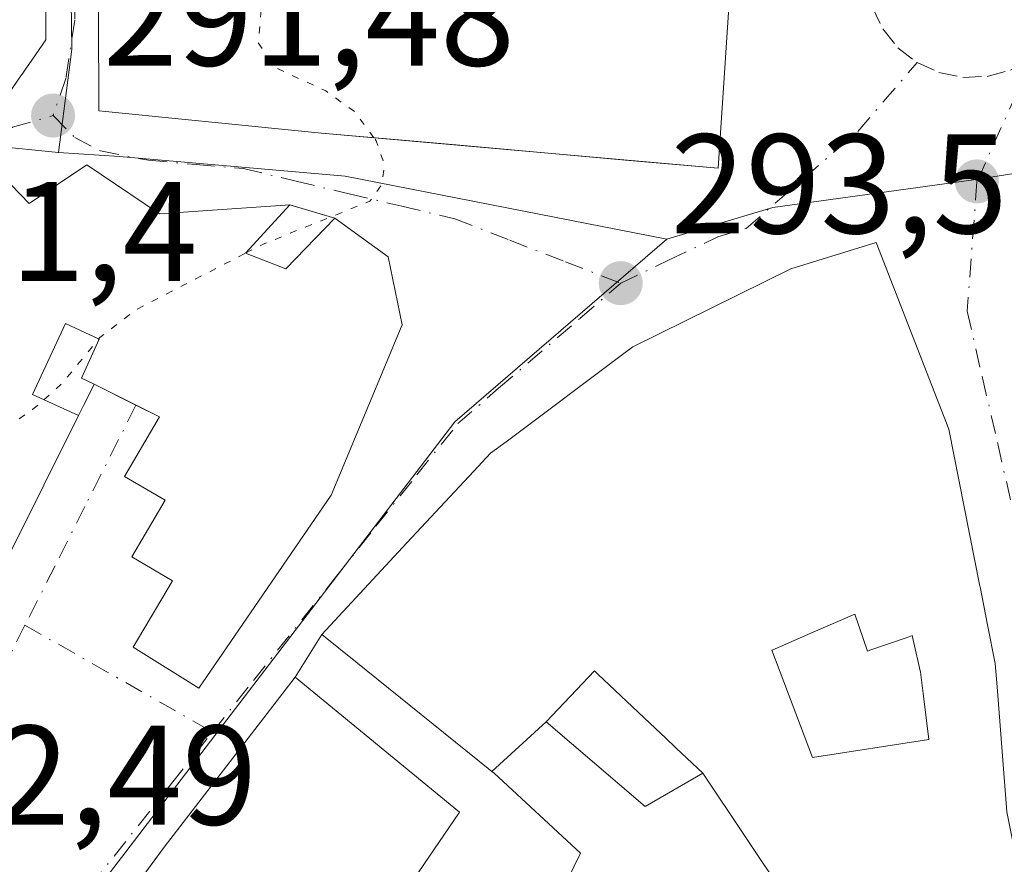
# Model space of a CAD drawing. Units: metres. Extents: x 597734 to 601196, y 4692104 to 4694466.
# Drawn here: x 599188 to 599258, y 4693473 to 4693533 of the extents above; entities that cross this region are included whole.
import ezdxf

# ---------------------------------------------------------------- set-up
doc = ezdxf.new("R2010")
doc.units = ezdxf.units.M
doc.header["$MEASUREMENT"] = 0
for name, pattern in [('DGN Style 3', [2.307223458686699, 1.648016756204785, -0.6592067024819142]), ('DGN Style 4', [2.6384748266838614, 1.318413404963828, -0.6592067024819142, 0.001648016756204785, -0.6592067024819142]), ('DGN Style 5', [1.1536117293433497, 0.4944050268614355, -0.6592067024819142])]:
    doc.linetypes.add(name, pattern=pattern)
for name, color, linetype, lineweight in [('Corriente natural lineal', 142, 'Continuous', 13), ('Cultivos leñosos CxS', 92, 'Continuous', 0), ('Curva de nivel auxiliar depresión', 30, 'DGN Style 5', 0), ('Edificación Cxs', 1, 'Continuous', 13), ('Muro lineal', 1, 'DGN Style 3', 13), ('Núcleo urbano CxS', 7, 'Continuous', 0), ('Punto de cota en terreno', 7, 'Continuous', 0), ('Rótulo de punto de cota en terreno', 7, 'Continuous', 0), ('Vía urbana Cxs', 4, 'Continuous', 0), ('Vía urbana eje', 4, 'DGN Style 4', 0)]:
    doc.layers.add(name, color=color, linetype=linetype, lineweight=lineweight)
doc.styles.add('Style-Arial', font='txt')

# ---------------------------------------------------------------- blocks, each defined once
blk = doc.blocks.new('5PATER')
at = {"layer": 'Cultivos leñosos CxS', "linetype": 'Continuous', "lineweight": 0}
h = blk.add_hatch(color=51, dxfattribs=at)
edge = h.paths.add_edge_path()
edge.add_ellipse((0, 0), major_axis=(-0.1095731443231308, -0.1110710700762829), ratio=0.9994222409660322, start_angle=0, end_angle=360)
blk = doc.blocks.new('*U25')
at = {"layer": 'Vía urbana Cxs', "color": 4, "linetype": 'Continuous', "lineweight": 0}
for points in [[(599187.6001000004, 4693527.690099999, 299.0460000000021), (599188.5164999999, 4693529.017700001, 299.4165999999968), (599188.5595000006, 4693529.0799, 299.4342000000034), (599188.8091000002, 4693529.441500001, 299.5372999999963), (599189.0321000004, 4693529.7645, 299.6300000000047), (599190.2301000003, 4693531.5001, 300.1407000000036), (599190.2289000005, 4693532.4199, 301.0978000000032), (599190.2134999996, 4693545.000299999, 301.5938000000024)], [(599185.1700999998, 4693490.130100001, 296.6104999999953), (599192.5500999996, 4693504.920100001, 296.6815999999963), (599193.6501000002, 4693507.140100001, 299.0724000000046), (599196.6157000001, 4693505.660300001, 300.9119999999967), (599198.2801000001, 4693504.8301, 301.5782000000036), (599195.8101000005, 4693500.620100001, 299.0570000000007), (599198.6701999997, 4693498.9301, 302.5999000000011), (599196.3201000001, 4693494.9301, 300.2617000000027), (599199.1901000004, 4693493.2301, 302.7673999999971), (599196.4201999997, 4693488.530099999, 298.3252000000066), (599201.0601000005, 4693485.640100001, 298.351800000004), (599210.4301000005, 4693499.300100001, 299.0819999999949), (599215.4600999998, 4693511.350099999, 297.0948999999964), (599214.4600999998, 4693516.140100001, 295.9008999999933), (599210.6901000004, 4693518.890100001, 295.9665999999997), (599207.5000999998, 4693519.8301, 294.9627999999939), (599198.2801000001, 4693519.190099999, 297.7874000000011), (599193.1300999997, 4693522.670100001, 295.3334000000032), (599189.0500999996, 4693519.9301, 298.6122999999934), (599185.8901000004, 4693523.190099999, 298.3874999999971)], [(599258.2401000002, 4693476.880100001, 299.5068000000028), (599257.5484999996, 4693485.727700001, 300.7746000000043), (599257.4201999997, 4693487.370100001, 301.2880000000005), (599256.8772999998, 4693490.115499999, 300.6564999999973), (599256.3460999997, 4693492.802100001, 300.421199999997), (599256.3375000004, 4693492.8453, 300.4159000000073), (599254.1402000004, 4693503.960100001, 299.8427999999985), (599249.0000999998, 4693517.170100001, 296.5170000000071), (599242.9600999998, 4693515.300100001, 299.5930999999982), (599231.7801000001, 4693509.780099999, 299.6977000000043), (599231.426, 4693509.5153, 299.7320000000037), (599222.8071, 4693503.070499999, 299.6434000000008), (599221.7100999998, 4693502.2501, 299.4621999999945), (599220.5247, 4693500.979499999, 299.5913), (599215.7905000001, 4693495.9045, 300.295299999998), (599209.7600999996, 4693489.440099999, 299.4701000000059), (599207.8901000004, 4693486.4001, 298.5671000000002), (599198.6201, 4693474.390100001, 297.638300000006), (599196.1338999998, 4693471.0197, 297.347299999994)]]:
    blk.add_polyline3d(points, dxfattribs=at)
blk.add_polyline3d([(599209.7500999998, 4693524.9101, 298.1168000000035), (599237.8201000001, 4693522.420100001, 298.8760000000038), (599238.8501000004, 4693538.0801, 297.4379999999946), (599224.2301000003, 4693539.4801, 299.9489000000031), (599217.8701, 4693545.370100001, 297.459799999997), (599215.6201, 4693547.220100001, 299.050900000002), (599204.8002000004, 4693556.4101, 301.3071000000054), (599194.3701, 4693564.4301, 297.9413999999961), (599193.1001000004, 4693562.100099999, 298.2111000000005), (599193.6401000004, 4693553.640100001, 301.4391999999934), (599193.9302000003, 4693546.970100001, 300.0117999999929), (599193.9700999996, 4693533.2601, 299.686600000001), (599193.9901000002, 4693526.4801, 294.1349000000046)], close=True, dxfattribs=at)
blk = doc.blocks.new('*U47')
at = {"layer": 'Edificación Cxs', "color": 1, "linetype": 'Continuous', "lineweight": 13, "flags": 128}
for points, elevation in [([(599248.7936000006, 4693444.0932), (599246.7709999997, 4693454.741000001), (599250.0500999996, 4693455.380100001), (599249.8219, 4693456.945699999), (599249.6902999999, 4693457.8487), (599247.7500999998, 4693471.1601), (599245.6482999995, 4693471.012499999), (599245.5521, 4693471.005899999), (599242.6202999996, 4693470.799799999), (599236.7300000006, 4693479.620300001), (599234.8460999997, 4693481.3983), (599234.0521, 4693482.147700001), (599233.7785, 4693482.405900001), (599229.3041000003, 4693486.629100001), (599229.0701000001, 4693486.850099999), (599225.6402000004, 4693483.260199999), (599221.7918999996, 4693479.745100001), (599221.5440999996, 4693479.9451), (599212.1715000002, 4693487.496900001), (599209.7600999996, 4693489.440099999), (599215.7905000001, 4693495.9045), (599220.5247, 4693500.979499999), (599221.7100999998, 4693502.2501), (599222.8071, 4693503.070499999), (599231.4259000003, 4693509.5153), (599231.4781, 4693509.554300001), (599231.7801000001, 4693509.780099999), (599242.9600999998, 4693515.300100001), (599249.0000999998, 4693517.170100001), (599254.1401000004, 4693503.960100001), (599256.3375000004, 4693492.8453), (599256.3460999997, 4693492.802100001), (599256.8772999998, 4693490.115499999), (599257.4200999998, 4693487.370100001), (599257.5484999996, 4693485.727700001), (599258.2401000002, 4693476.880100001), (599262.4855000004, 4693455.762900001), (599264.0000999998, 4693448.2301), (599263.0100999996, 4693446.640100001), (599254.1360999999, 4693445.0505), (599254.0799000004, 4693445.040300001), (599251.4660999998, 4693444.572100001), (599251.4380999999, 4693444.567100001), (599250.1667, 4693444.339500001), (599250.1162999999, 4693444.330499999), (599249.9584999997, 4693444.302100001)], 302.2154000000011), ([(599251.6255000001, 4693488.944499999), (599251.5301000001, 4693489.350099999), (599251.1766999997, 4693489.227499999), (599248.5431000004, 4693488.313100001), (599248.4609000003, 4693488.284700001), (599248.3901000004, 4693488.2601), (599247.4801000003, 4693490.880100001), (599244.3718999998, 4693489.522299999), (599241.6445000004, 4693488.330700001), (599241.6201, 4693488.3201), (599244.4901000002, 4693480.7301), (599252.7301000003, 4693482.0101), (599252.3509000001, 4693485.063100001), (599252.1401000004, 4693486.7601)], 302.2154000000008)]:
    blk.add_lwpolyline(points, close=True, dxfattribs=dict(at, elevation=elevation))
blk = doc.blocks.new('*U49')
at = {"layer": 'Edificación Cxs', "color": 1, "linetype": 'Continuous', "lineweight": 13, "flags": 128}
for points, elevation in [([(599140.3679999998, 4693516.546200001), (599146.2912999997, 4693518.160599999), (599148.1486999998, 4693515.7755), (599148.4801000003, 4693515.350099999), (599150.6807000004, 4693517.040100001), (599150.9801000003, 4693517.270099999), (599150.7100999998, 4693517.640100001), (599154.2975000005, 4693520.3925), (599154.3822999997, 4693520.4575), (599155.3501000004, 4693521.200099999), (599154.6901000004, 4693522.030099999), (599157.4200999998, 4693524.120100001), (599156.6162999999, 4693525.168299999), (599156.1365, 4693525.794), (599155.9401000004, 4693526.050100001), (599154.9061000004, 4693525.2576), (599154.7627999998, 4693525.147500001), (599151.9994999999, 4693528.878599999), (599152.1501000002, 4693528.9801), (599150.3038999997, 4693531.118899999), (599150.2714999998, 4693531.156300001), (599150.0733000003, 4693531.3859), (599148.8701, 4693532.780099999), (599146.7801000001, 4693535.210100001), (599151.8126999997, 4693539.452099999), (599156.4792, 4693543.385500001), (599156.7100999998, 4693543.5801), (599154.6259000005, 4693546.6271), (599154.5312999999, 4693546.7653), (599153.9397, 4693547.630100001), (599153.0301000001, 4693548.960100001), (599153.2905000001, 4693550.299699999), (599153.4814999999, 4693551.2827), (599153.5059000002, 4693551.4079), (599154.2100999998, 4693555.030099999), (599158.5500999996, 4693559.440099999), (599162.1201, 4693554.210100001), (599175.7100999998, 4693559.350099999), (599175.7154999999, 4693559.3573), (599176.5680999998, 4693560.484300001), (599177.1700999998, 4693561.280099999), (599179.1737000003, 4693561.860900001), (599180.6114999996, 4693562.2777), (599188.7600999996, 4693564.640100001), (599189.6355, 4693554.4485), (599189.6771, 4693553.964299999), (599189.9804999996, 4693550.4329), (599190.2100999998, 4693547.7601), (599190.2117, 4693546.421), (599190.2125000004, 4693545.7413), (599190.2134999996, 4693545.000299999), (599190.2289000005, 4693532.4199), (599190.2301000003, 4693531.5001), (599189.0321000004, 4693529.7645), (599188.8091000002, 4693529.441500001), (599188.5595000006, 4693529.0799), (599188.5164999999, 4693529.017700001), (599187.6001000004, 4693527.690099999), (599186.7763, 4693526.945900001), (599186.5195000004, 4693526.7139), (599185.3453000003, 4693525.6535), (599184.8101000005, 4693525.170100001), (599184.3444999997, 4693524.674500001), (599180.7017000001, 4693520.795700001), (599177.9656999996, 4693517.8825), (599173.6901000004, 4693513.3301), (599169.6201, 4693518.220100001), (599164.4901000002, 4693527.390100001), (599163.8853000002, 4693527.0108), (599163.7966, 4693526.9551), (599162.2100999998, 4693525.960100001), (599171.3701, 4693511.5801), (599162.8501000004, 4693507.590100001), (599157.4517000001, 4693506.4637), (599157.1073000003, 4693506.3917), (599156.3803000003, 4693506.2401), (599153.8400999998, 4693505.710100001), (599152.7313000001, 4693505.5307), (599151.9813000001, 4693505.409299999), (599135.1801000005, 4693502.690099999), (599132.1001000004, 4693504.370100001), (599132.5500999996, 4693505.3201), (599134.5500999996, 4693509.550100001), (599136.5823999997, 4693511.993799999), (599139.8243000006, 4693515.892100001)], 304.9459999999968), ([(599179.4301000005, 4693548.780099999), (599178.3501000004, 4693551.370100001), (599163.0701000001, 4693545.100099999), (599163.3915999997, 4693544.5745), (599163.4267999995, 4693544.516899999), (599164.5500999996, 4693542.6801), (599171.7045, 4693545.6129)], 304.9459999999963), ([(599177.8000999996, 4693537.530099999), (599173.8000999996, 4693537.600099999), (599177.7200999996, 4693533.0801), (599177.7295000004, 4693533.6077), (599177.7456999999, 4693534.509199999), (599177.7481000006, 4693534.644300001), (599177.7991000004, 4693537.4724)], 304.9459999999963)]:
    blk.add_lwpolyline(points, close=True, dxfattribs=dict(at, elevation=elevation))

msp = doc.modelspace()

# ---------------------------------------------------------------- linework, layer by layer
at = {"layer": 'Corriente natural lineal', "color": 142, "linetype": 'Continuous', "lineweight": 13, "extrusion": (0.0891561344026102, 0.08066363106532771, 0.992745970690257), "elevation": 432296.6041439093, "flags": 128}
msp.add_lwpolyline([(3078690.557564788, -3566962.518951282), (3078690.549139616, -3566962.528932089), (3078242.6477253, -3567045.600936153), (3078242.627145907, -3567045.600013893)], dxfattribs=at)
at = {"layer": 'Curva de nivel auxiliar depresión', "color": 30, "linetype": 'DGN Style 5', "lineweight": 0, "elevation": 292.5, "flags": 128}
for points in [[(599213.4554000003, 4693524.5814), (599212.0800000001, 4693526.4301), (599210.04, 4693527.890100001), (599206.4100000003, 4693529.5801), (599205.2599999999, 4693531.3201), (599205.5300000003, 4693534.0801), (599208.2100000001, 4693540.190099999), (599209.2699999996, 4693544.100099999), (599209.54, 4693547.280099999), (599208.9400000004, 4693548.970100001), (599207.3499999996, 4693550.890100001), (599205.8200000003, 4693552.030099999), (599200.1299999999, 4693553.7601), (599198.1600000003, 4693555.020099999), (599196.0199999996, 4693559.210100001), (599194.2300000006, 4693561.780099999), (599194.0595000006, 4693563.860400001)], [(599204.3704000004, 4693516.410800001), (599205.5700000003, 4693517.030099999), (599213.1699999999, 4693520.090100001), (599214.0199999996, 4693521.2601), (599214.2000000002, 4693522.670100001), (599213.6200000001, 4693524.360099999), (599213.4554000003, 4693524.5814)], [(599193.9747000001, 4693510.3365), (599194.0599999996, 4693510.440099999), (599196.6399999997, 4693512.420100001), (599204.3704000004, 4693516.410800001)], [(599190.0976999998, 4693506.044399999), (599191.3499999996, 4693507.1501), (599193.9747000001, 4693510.3365)], [(599155.7895000001, 4693493.731699999), (599158.2000000002, 4693495.130100001), (599161.1799999997, 4693496.420100001), (599163.5700000003, 4693496.940099999), (599165.9900000002, 4693497.040100001), (599173.2000000002, 4693496.140100001), (599176.5599999996, 4693496.850099999), (599179.54, 4693498.5701), (599189.2999999998, 4693505.340100001), (599190.0976999998, 4693506.044399999)]]:
    msp.add_lwpolyline(points, dxfattribs=at)
at = {"layer": 'Edificación Cxs', "color": 1, "linetype": 'Continuous', "lineweight": 13, "flags": 128}
for points, elevation in [([(599238.8501000004, 4693538.0801), (599237.8201000001, 4693522.420100001), (599231.5207000002, 4693522.978900001), (599219.2681, 4693524.0658), (599219.2631999999, 4693524.066199999), (599209.7500999998, 4693524.9101), (599193.9901000002, 4693526.4801), (599193.9700999996, 4693533.2601), (599193.9301000005, 4693546.970100001), (599193.6809, 4693552.700800001), (599193.6401000004, 4693553.640100001), (599193.1001000004, 4693562.100099999), (599194.3701, 4693564.4301), (599204.8000999996, 4693556.4101), (599215.6201, 4693547.220100001), (599217.8701, 4693545.370100001), (599224.2301000003, 4693539.4801)], 301.4391999999934), ([(599247.4801000003, 4693490.880100001), (599248.3901000004, 4693488.2601), (599248.4609000003, 4693488.284700001), (599248.5431000004, 4693488.313100001), (599251.1766999997, 4693489.227499999), (599251.5301000001, 4693489.350099999), (599251.6255000001, 4693488.944499999), (599252.1401000004, 4693486.7601), (599252.3509000001, 4693485.063100001), (599252.7301000003, 4693482.0101), (599244.4901000002, 4693480.7301), (599241.6201, 4693488.3201), (599241.6445000004, 4693488.330700001), (599244.3718999998, 4693489.522299999)], 302.2154000000008), ([(599224.5301000001, 4693451.630100001), (599224.2801000001, 4693449.8101), (599236.2100999998, 4693452.100099999), (599237.6201, 4693443.690099999), (599236.7200999996, 4693441.9301), (599225.1401000004, 4693439.9801), (599218.8901000004, 4693445.6601), (599213.0500999996, 4693451.370100001), (599199.2801000001, 4693456.970100001), (599189.2600999996, 4693461.420100001), (599192.9401000004, 4693466.690099999), (599198.6201, 4693474.390100001), (599207.8901000004, 4693486.4001), (599219.5100999996, 4693476.870100001), (599211.5900999998, 4693465.2401), (599221.4801000003, 4693457.780099999), (599219.2600999996, 4693454.5001)], 300.0100999999995), ([(599236.7300000006, 4693479.620300001), (599232.6401000004, 4693477.2501), (599225.6402000004, 4693483.260199999), (599229.0701000001, 4693486.850099999), (599229.3041000003, 4693486.629100001), (599233.7785, 4693482.405900001), (599234.0521, 4693482.147700001), (599234.8460999997, 4693481.3983)], 302.110400000005), ([(599236.7300000006, 4693479.620300001), (599242.6202999996, 4693470.799799999), (599236.9556999998, 4693465.376900001), (599235.5487000003, 4693464.0297), (599235.1001000004, 4693463.600099999), (599233.6901000004, 4693459.170100001), (599229.6807000004, 4693461.178900001), (599228.9401000004, 4693461.550100001), (599228.3000999996, 4693459.620100001), (599222.6401000004, 4693462.8301), (599228.0701000001, 4693473.970100001), (599221.9600999998, 4693479.610099999), (599221.7918999996, 4693479.745100001), (599225.6402000004, 4693483.260199999), (599232.6401000004, 4693477.2501)], 301.2823999999964)]:
    msp.add_lwpolyline(points, close=True, dxfattribs=dict(at, elevation=elevation))
at = {"layer": 'Edificación Cxs', "color": 1, "linetype": 'Continuous', "lineweight": 13, "elevation": 302.7673999999971, "flags": 128}
msp.add_lwpolyline([(599185.8901000004, 4693523.190099999), (599189.0500999996, 4693519.9301), (599193.1300999997, 4693522.670100001), (599198.2801000001, 4693519.190099999), (599207.5000999998, 4693519.8301), (599204.3701, 4693516.4101), (599207.2100999998, 4693515.300100001), (599210.6901000004, 4693518.890100001), (599214.4600999998, 4693516.140100001), (599215.4600999998, 4693511.350099999), (599210.4301000005, 4693499.300100001), (599201.0601000005, 4693485.640100001), (599196.4200999998, 4693488.530099999), (599199.1901000004, 4693493.2301), (599196.3201000001, 4693494.9301), (599198.6700999998, 4693498.9301), (599195.8101000005, 4693500.620100001), (599198.2801000001, 4693504.8301), (599193.6501000002, 4693507.140100001), (599192.7500999998, 4693507.5701), (599194.0100999996, 4693510.3201), (599191.6201, 4693511.4301), (599189.3000999996, 4693506.4101), (599192.5500999996, 4693504.920100001), (599185.1700999998, 4693490.130100001)], dxfattribs=at)
at = {"layer": 'Edificación Cxs', "color": 1, "linetype": 'Continuous', "lineweight": 13, "extrusion": (-0.001920559373715698, -0.003848925899208261, 0.9999907485677628), "elevation": -18919.05865851918, "flags": 128}
msp.add_lwpolyline([(599192.0148061247, 4693466.867224086), (599184.6346831829, 4693452.077114535)], dxfattribs=at)
at = {"layer": 'Edificación Cxs', "color": 1, "linetype": 'Continuous', "lineweight": 13}
for points in [[(599238.8501000004, 4693538.0801, 297.4379999999946), (599237.8201000001, 4693522.420100001, 298.8760000000038), (599231.5207000002, 4693522.978900001, 301.3292999999976), (599219.2681, 4693524.0658, 301.2710999999982), (599219.2631999999, 4693524.066199999, 301.2706000000035), (599209.7500999998, 4693524.9101, 298.1168000000035), (599193.9901000002, 4693526.4801, 294.1349000000046), (599193.9700999996, 4693533.2601, 299.686600000001), (599193.9301000005, 4693546.970100001, 300.0117999999929), (599193.6809, 4693552.700800001, 301.3089000000036), (599193.6401000004, 4693553.640100001, 301.4391999999934), (599193.1001000004, 4693562.100099999, 298.2111000000005), (599194.3701, 4693564.4301, 297.9413999999961), (599204.8000999996, 4693556.4101, 301.3071999999956), (599215.6201, 4693547.220100001, 299.050900000002), (599217.8701, 4693545.370100001, 297.459799999997), (599224.2301000003, 4693539.4801, 299.9489000000031), (599238.8501000004, 4693538.0801, 297.4379999999946)], [(599190.2134999996, 4693545.000299999, 301.5938000000024), (599190.2289000005, 4693532.4199, 301.0978000000032), (599190.2301000003, 4693531.5001, 300.1407000000036), (599189.0321000004, 4693529.7645, 299.6300000000047), (599188.8091000002, 4693529.441500001, 299.5372999999963), (599188.5595000006, 4693529.0799, 299.4342000000034), (599188.5164999999, 4693529.017700001, 299.4165999999968), (599187.6001000004, 4693527.690099999, 299.0460000000021)], [(599185.8901000004, 4693523.190099999, 298.3874999999971), (599189.0500999996, 4693519.9301, 298.6122999999934), (599193.1300999997, 4693522.670100001, 295.3334000000032), (599198.2801000001, 4693519.190099999, 297.7874000000011), (599207.5000999998, 4693519.8301, 294.9627999999939)], [(599207.5000999998, 4693519.8301, 294.9627999999939), (599204.3701, 4693516.4101, 297.9437000000034), (599207.2100999998, 4693515.300100001, 298.1291000000056), (599210.6901000004, 4693518.890100001, 295.9665999999997)], [(599210.6901000004, 4693518.890100001, 295.9665999999997), (599214.4600999998, 4693516.140100001, 295.9008999999933), (599215.4600999998, 4693511.350099999, 297.0948999999964), (599210.4301000005, 4693499.300100001, 299.0819999999949), (599201.0601000005, 4693485.640100001, 298.351800000004), (599196.4200999998, 4693488.530099999, 298.3251000000019), (599199.1901000004, 4693493.2301, 302.7673999999971), (599196.3201000001, 4693494.9301, 300.2617000000027), (599198.6700999998, 4693498.9301, 302.5997999999963), (599195.8101000005, 4693500.620100001, 299.0570000000007), (599198.2801000001, 4693504.8301, 301.5782000000036), (599193.6501000002, 4693507.140100001, 299.0724000000046)], [(599228.3000999996, 4693459.620100001, 296.0488000000041), (599222.6401000004, 4693462.8301, 295.2070999999996), (599228.0701000001, 4693473.970100001, 296.0149999999995), (599221.9600999998, 4693479.610099999, 300.4814000000042), (599221.7921000002, 4693479.745300001, 300.7335000000021), (599221.5440999996, 4693479.9451, 301.0877000000037), (599212.1715000002, 4693487.496900001, 302.0644000000029), (599209.7600999996, 4693489.440099999, 299.4701000000059), (599215.7905000001, 4693495.9045, 300.295299999998), (599220.5247, 4693500.979499999, 299.5913), (599221.7100999998, 4693502.2501, 299.4621999999945), (599222.8071, 4693503.070499999, 299.6434000000008), (599231.4259000003, 4693509.5153, 299.7318999999989), (599231.4781, 4693509.554300001, 299.7284000000073), (599231.7801000001, 4693509.780099999, 299.6977000000043), (599242.9600999998, 4693515.300100001, 299.5930999999982), (599249.0000999998, 4693517.170100001, 296.5170000000071), (599254.1401000004, 4693503.960100001, 299.8429999999935), (599256.3375000004, 4693492.8453, 300.4159000000073), (599256.3460999997, 4693492.802100001, 300.421199999997)], [(599193.6501000002, 4693507.140100001, 299.0724000000046), (599192.7500999998, 4693507.5701, 298.5227000000014), (599194.0100999996, 4693510.3201, 300.7170000000042), (599191.6201, 4693511.4301, 300.4599000000017), (599189.3000999996, 4693506.4101, 298.3139999999985), (599192.5500999996, 4693504.920100001, 296.6815999999963)], [(599256.3460999997, 4693492.802100001, 300.421199999997), (599256.8772999998, 4693490.115499999, 300.6564999999973), (599257.4200999998, 4693487.370100001, 301.2880000000005), (599257.5484999996, 4693485.727700001, 300.7746000000043), (599258.2401000002, 4693476.880100001, 299.5068000000028), (599262.4855000004, 4693455.762900001, 299.1444999999949), (599264.0000999998, 4693448.2301, 298.6413999999932), (599263.0100999996, 4693446.640100001, 299.0292999999947), (599254.1360999999, 4693445.0505, 297.7461000000039), (599254.0799000004, 4693445.040300001, 297.7124999999942), (599251.4660999998, 4693444.572100001, 296.6104999999953), (599251.4380999999, 4693444.567100001, 296.6057000000001), (599250.1667, 4693444.339500001, 296.3978999999963), (599250.1162999999, 4693444.330499999, 296.3901999999944), (599249.9584999997, 4693444.302100001, 296.3657999999996), (599248.7934999998, 4693444.093499999, 296.1971000000049), (599243.7500999998, 4693443.190099999, 295.0249999999942), (599242.2301000003, 4693444.050100001, 295.3025999999954), (599241.1715000002, 4693451.475099999, 295.8549999999959), (599240.8701, 4693453.590100001, 294.8620999999985)], [(599247.4801000003, 4693490.880100001, 299.8874999999971), (599244.3718999998, 4693489.522299999, 299.1751999999979), (599241.6445000004, 4693488.330700001, 299.2554999999993), (599241.6201, 4693488.3201, 299.2548999999999), (599244.4901000002, 4693480.7301, 299.2232999999979), (599252.7301000003, 4693482.0101, 300.2399000000005), (599252.3509000001, 4693485.063100001, 301.0604000000022), (599252.1401000004, 4693486.7601, 301.5418000000063), (599251.6255000001, 4693488.944499999, 302.0764999999956), (599251.5301000001, 4693489.350099999, 302.215400000001), (599251.1766999997, 4693489.227499999, 301.8111000000063), (599248.5431000004, 4693488.313100001, 298.5482000000048), (599248.4609000003, 4693488.284700001, 298.4394000000029), (599248.3901000004, 4693488.2601, 298.3451999999961), (599247.4801000003, 4693490.880100001, 299.8874999999971)], [(599247.4801000003, 4693490.880100001, 299.8874999999971), (599244.3718999998, 4693489.522299999, 299.1751999999979), (599241.6445000004, 4693488.330700001, 299.2554999999993), (599241.6201, 4693488.3201, 299.2548999999999), (599244.4901000002, 4693480.7301, 299.2232999999979), (599252.7301000003, 4693482.0101, 300.2399000000005), (599252.3509000001, 4693485.063100001, 301.0604000000022), (599252.1401000004, 4693486.7601, 301.5418000000063), (599251.6255000001, 4693488.944499999, 302.0764999999956), (599251.5301000001, 4693489.350099999, 302.215400000001), (599251.1766999997, 4693489.227499999, 301.8111000000063), (599248.5431000004, 4693488.313100001, 298.5482000000048), (599248.4609000003, 4693488.284700001, 298.4394000000029), (599248.3901000004, 4693488.2601, 298.3451999999961), (599247.4801000003, 4693490.880100001, 299.8874999999971)], [(599236.2100999998, 4693452.100099999, 294.5654000000068), (599237.6201, 4693443.690099999, 295.4918999999936), (599236.7200999996, 4693441.9301, 295.3632999999973), (599225.1401000004, 4693439.9801, 294.766300000003), (599218.8901000004, 4693445.6601, 296.6036000000022), (599213.0500999996, 4693451.370100001, 298.3886999999959), (599199.2801000001, 4693456.970100001, 300.0040000000009), (599189.2600999996, 4693461.420100001, 297.5895000000019), (599192.9401000004, 4693466.690099999, 297.5948000000063), (599198.6201, 4693474.390100001, 297.638300000006), (599207.8901000004, 4693486.4001, 298.5671000000002), (599219.5100999996, 4693476.870100001, 299.4499999999971), (599211.5900999998, 4693465.2401, 300.0100999999996), (599221.4801000003, 4693457.780099999, 297.0766000000003), (599219.2600999996, 4693454.5001, 299.8876000000019), (599224.5301000001, 4693451.630100001, 298.0124000000069)], [(599236.7301000003, 4693479.620100001, 296.9689000000071), (599234.8460999997, 4693481.3983, 295.9989999999962), (599234.0521, 4693482.147700001, 295.5163999999932), (599233.7785, 4693482.405900001, 295.3399000000064), (599229.3041000003, 4693486.629100001, 301.6152000000002), (599229.0701000001, 4693486.850099999, 302.110400000005), (599225.6401000004, 4693483.2601, 301.2825000000012), (599232.6401000004, 4693477.2501, 295.2119999999995), (599236.7301000003, 4693479.620100001, 296.9689000000071)], [(599236.7301000003, 4693479.620100001, 296.9689000000071), (599234.8460999997, 4693481.3983, 295.9989999999962), (599234.0521, 4693482.147700001, 295.5163999999932), (599233.7785, 4693482.405900001, 295.3399000000064), (599229.3041000003, 4693486.629100001, 301.6152000000002), (599229.0701000001, 4693486.850099999, 302.110400000005), (599225.6401000004, 4693483.2601, 301.2825000000012), (599232.6401000004, 4693477.2501, 295.2119999999995), (599236.7301000003, 4693479.620100001, 296.9689000000071)]]:
    msp.add_polyline3d(points, dxfattribs=at)
at = {"layer": 'Muro lineal', "color": 1, "linetype": 'DGN Style 3', "lineweight": 13, "extrusion": (-0.2771793591934113, 0.08167667629824107, 0.957340338325928), "elevation": 217545.5287475948, "flags": 128}
msp.add_lwpolyline([(-4671495.026960523, -719712.6278773566), (-4671495.026960523, -719709.1540733263)], dxfattribs=at)
at = {"layer": 'Muro lineal', "color": 1, "linetype": 'DGN Style 3', "lineweight": 13, "extrusion": (-0.3082974491689672, -0.6222003063948124, 0.7195967353720483), "elevation": -3104816.242997853, "flags": 128}
msp.add_lwpolyline([(-1546932.402165583, 3217943.230431677), (-1546932.402165583, 3217939.787420692)], dxfattribs=at)
at = {"layer": 'Núcleo urbano CxS', "color": 7, "linetype": 'Continuous', "lineweight": 0}
for points in [[(599106.4574999996, 4693622.5591, 293.9467000000004), (599120.9452999998, 4693616.972100001, 293.4303000000073), (599132.9297000002, 4693579.362700001, 292.7823000000063), (599159.2222999996, 4693600.9077, 292.8640000000014), (599161.4543000003, 4693598.0977, 292.8502000000008), (599181.1643000003, 4693577.130100001, 292.5840000000026), (599192.4694999997, 4693566.108300001, 292.4734000000026), (599191.9369000001, 4693561.8279, 292.4241999999941), (599191.8265000005, 4693549.597300001, 292.1965000000055), (599192.0844999999, 4693530.853900001, 291.6989000000031), (599191.1259000005, 4693523.5385, 291.4137000000046)], [(599106.4574999996, 4693622.5591, 293.9467000000004), (599120.9452999998, 4693616.972100001, 293.4303000000073), (599132.9297000002, 4693579.362700001, 292.7823000000063), (599159.2222999996, 4693600.9077, 292.8640000000014), (599161.4543000003, 4693598.0977, 292.8502000000008), (599181.1643000003, 4693577.130100001, 292.5840000000026), (599192.4694999997, 4693566.108300001, 292.4734000000026), (599191.9369000001, 4693561.8279, 292.4241999999941), (599191.8265000005, 4693549.597300001, 292.1965000000055), (599192.0844999999, 4693530.853900001, 291.6989000000031), (599191.1259000005, 4693523.5385, 291.4137000000046)], [(599120.9452999998, 4693616.972100001, 293.4303000000073), (599132.9297000002, 4693579.362700001, 292.7823000000063), (599159.2222999996, 4693600.9077, 292.8640000000014), (599161.4543000003, 4693598.0977, 292.8502000000008), (599181.1643000003, 4693577.130100001, 292.5840000000026), (599192.4694999997, 4693566.108300001, 292.4734000000026), (599191.9369000001, 4693561.8279, 292.4241999999941), (599191.8265000005, 4693549.597300001, 292.1965000000055), (599192.0844999999, 4693530.853900001, 291.6989000000031), (599191.1259000005, 4693523.5385, 291.4137000000046), (599186.4238999998, 4693524.0055, 291.4804000000004), (599173.3618999999, 4693511.037500001, 291.6168999999936), (599170.9945, 4693508.9527, 291.5991999999969), (599167.0005000001, 4693506.278100001, 291.6386000000057), (599162.6180999996, 4693505.258099999, 291.6827000000048), (599147.3274999997, 4693502.772100001, 291.5521000000008), (599133.0654999996, 4693500.212300001, 291.7155999999959), (599131.7055000003, 4693499.5363, 291.7249000000011), (599127.3230999997, 4693494.420299999, 291.8427999999985)], [(599307.0553000001, 4693534.2455, 293.4860000000044), (599308.0056999996, 4693529.7029, 293.4679999999935), (599255.8923000004, 4693521.601100001, 293.7514999999985), (599241.6710999999, 4693519.6349, 293.6967000000004), (599234.1836999999, 4693517.4111, 293.4584000000032), (599211.4221000001, 4693521.863500001, 292.2725999999966), (599195.4555000003, 4693523.247500001, 291.5059000000037), (599191.1259000005, 4693523.5385, 291.4137000000046), (599192.0844999999, 4693530.853900001, 291.6989000000031), (599191.8265000005, 4693549.597300001, 292.1965000000055)], [(599166.2761000004, 4693429.912500001, 292.9015000000072), (599184.5198999997, 4693458.625299999, 292.7422999999981), (599186.6579, 4693461.9923, 292.6993999999977), (599219.1716999998, 4693504.4801, 293.2134999999981), (599234.1836999999, 4693517.4111, 293.4584000000032), (599241.6710999999, 4693519.6349, 293.6967000000004), (599255.8923000004, 4693521.601100001, 293.7514999999985), (599308.0056999996, 4693529.7029, 293.4679999999935), (599309.8819000004, 4693520.769500001, 293.5798999999971), (599317.0129000006, 4693506.072899999, 293.7029000000039), (599337.6243000003, 4693463.593699999, 293.3077999999951)], [(599308.0056999996, 4693529.7029, 293.4679999999935), (599255.8923000004, 4693521.601100001, 293.7514999999985), (599241.6710999999, 4693519.6349, 293.6967000000004), (599234.1836999999, 4693517.4111, 293.4584000000032)], [(599308.0056999996, 4693529.7029, 293.4679999999935), (599255.8923000004, 4693521.601100001, 293.7514999999985), (599241.6710999999, 4693519.6349, 293.6967000000004), (599234.1836999999, 4693517.4111, 293.4584000000032)], [(599191.1259000005, 4693523.5385, 291.4137000000046), (599186.4238999998, 4693524.0055, 291.4804000000004), (599173.3618999999, 4693511.037500001, 291.6168999999936), (599170.9945, 4693508.9527, 291.5991999999969), (599167.0005000001, 4693506.278100001, 291.6386000000057), (599162.6180999996, 4693505.258099999, 291.6827000000048), (599147.3274999997, 4693502.772100001, 291.5521000000008), (599133.0654999996, 4693500.212300001, 291.7155999999959), (599131.7055000003, 4693499.5363, 291.7249000000011), (599127.3230999997, 4693494.420299999, 291.8427999999985), (599118.6926999995, 4693482.308300001, 292.3763999999938), (599109.3009000003, 4693468.189900001, 292.8220000000001), (599089.0752999998, 4693441.811699999, 292.6349999999948), (599080.9609000003, 4693439.481100001, 292.5445000000037), (599073.3589000005, 4693439.898700001, 292.478099999993), (599065.7238999996, 4693440.415300001, 292.5233000000007), (599065.1505000005, 4693436.945900001, 292.4456999999966), (599060.5307, 4693423.207900001, 292.6753999999929)], [(599127.3230999997, 4693494.420299999, 291.8427999999985), (599131.7055000003, 4693499.5363, 291.7249000000011), (599133.0654999996, 4693500.212300001, 291.7155999999959), (599147.3274999997, 4693502.772100001, 291.5521000000008), (599162.6180999996, 4693505.258099999, 291.6827000000048), (599167.0005000001, 4693506.278100001, 291.6386000000057), (599170.9945, 4693508.9527, 291.5991999999969), (599173.3618999999, 4693511.037500001, 291.6168999999936), (599186.4238999998, 4693524.0055, 291.4804000000004), (599191.1259000005, 4693523.5385, 291.4137000000046), (599195.4555000003, 4693523.247500001, 291.5059000000037), (599211.4221000001, 4693521.863500001, 292.2725999999966), (599234.1836999999, 4693517.4111, 293.4584000000032), (599219.1716999998, 4693504.4801, 293.2134999999981), (599186.6579, 4693461.9923, 292.6993999999977), (599184.5198999997, 4693458.625299999, 292.7422999999981), (599166.2761000004, 4693429.912500001, 292.9015000000072)], [(599191.1259000005, 4693523.5385, 291.4137000000046), (599195.4555000003, 4693523.247500001, 291.5059000000037), (599211.4221000001, 4693521.863500001, 292.2725999999966), (599234.1836999999, 4693517.4111, 293.4584000000032)], [(599191.1259000005, 4693523.5385, 291.4137000000046), (599195.4555000003, 4693523.247500001, 291.5059000000037), (599211.4221000001, 4693521.863500001, 292.2725999999966), (599234.1836999999, 4693517.4111, 293.4584000000032)], [(599234.1836999999, 4693517.4111, 293.4584000000032), (599219.1716999998, 4693504.4801, 293.2134999999981), (599186.6579, 4693461.9923, 292.6993999999977), (599184.5198999997, 4693458.625299999, 292.7422999999981), (599166.2761000004, 4693429.912500001, 292.9015000000072), (599159.8740999997, 4693421.598099999, 292.9030000000057), (599133.8482999997, 4693387.552300001, 292.4677999999985), (599131.3583000004, 4693384.7423, 292.4018999999971), (599125.9962999999, 4693378.7009, 292.3279999999941)]]:
    msp.add_polyline3d(points, dxfattribs=at)
at = {"layer": 'Vía urbana Cxs', "color": 4, "linetype": 'Continuous', "lineweight": 0, "extrusion": (-0.9999992272770917, -0.001230971847376096, 0.0001736477206003739), "elevation": -604967.3198653874, "flags": 128}
msp.add_lwpolyline([(-4692791.277549092, 406.1490022584139), (-4692803.857958517, 406.6450022658913), (-4692804.598959187, 406.4914022529473), (-4692805.278659657, 406.3504022614413)], dxfattribs=at)
at = {"layer": 'Vía urbana Cxs', "color": 4, "linetype": 'Continuous', "lineweight": 0, "extrusion": (0.2915735934910605, 0.02023938178552302, 0.9563342548521672), "elevation": 269989.1068398161, "flags": 128}
msp.add_lwpolyline([(4640759.291100244, -882404.2129181321), (4640759.291100245, -882394.5487386452)], dxfattribs=at)
at = {"layer": 'Vía urbana Cxs', "color": 4, "linetype": 'Continuous', "lineweight": 0, "extrusion": (-0.2771793591934113, 0.08167667629824107, 0.957340338325928), "elevation": 217545.5287475948, "flags": 128}
msp.add_lwpolyline([(-4671495.026960523, -719709.1540733263), (-4671495.026960523, -719712.6278773566)], dxfattribs=at)
at = {"layer": 'Vía urbana Cxs', "color": 4, "linetype": 'Continuous', "lineweight": 0, "extrusion": (-0.3082974491689672, -0.6222003063948124, 0.7195967353720483), "elevation": -3104816.242997853, "flags": 128}
msp.add_lwpolyline([(-1546932.402165583, 3217939.787420692), (-1546932.402165583, 3217943.230431677)], dxfattribs=at)
at = {"layer": 'Vía urbana Cxs', "color": 4, "linetype": 'Continuous', "lineweight": 0, "extrusion": (-0.001920559373715698, -0.003848925899208261, 0.9999907485677628), "elevation": -18919.05865851918, "flags": 128}
msp.add_lwpolyline([(599184.6346831829, 4693452.077114535), (599192.0148061247, 4693466.867224086)], dxfattribs=at)
at = {"layer": 'Vía urbana Cxs', "color": 4, "linetype": 'Continuous', "lineweight": 0, "extrusion": (-0.1285102973500456, -0.2089151358318089, 0.9694532322373162), "elevation": -1057255.286092749, "flags": 128}
msp.add_lwpolyline([(-1948732.370716635, 4180017.817900028), (-1948732.370716635, 4180014.136336638)], dxfattribs=at)
at = {"layer": 'Vía urbana Cxs', "color": 4, "linetype": 'Continuous', "lineweight": 0}
for points in [[(599238.8501000004, 4693538.0801, 297.4379999999946), (599224.2301000003, 4693539.4801, 299.9489000000031), (599217.8701, 4693545.370100001, 297.459799999997), (599215.6201, 4693547.220100001, 299.050900000002), (599204.8002000004, 4693556.4101, 301.3071000000054), (599194.3701, 4693564.4301, 297.9413999999961), (599193.1001000004, 4693562.100099999, 298.2111000000005), (599193.6401000004, 4693553.640100001, 301.4391999999934), (599193.681, 4693552.700800001, 301.3089000000036), (599193.9302000003, 4693546.970100001, 300.0117999999929), (599193.9700999996, 4693533.2601, 299.686600000001), (599193.9901000002, 4693526.4801, 294.1349000000046), (599209.7500999998, 4693524.9101, 298.1168000000035)], [(599209.7500999998, 4693524.9101, 298.1168000000035), (599219.2631999999, 4693524.066199999, 301.2706000000035), (599219.2681, 4693524.0658, 301.2710999999982), (599231.5207000002, 4693522.978900001, 301.3292999999976), (599237.8201000001, 4693522.420100001, 298.8760000000038), (599238.8501000004, 4693538.0801, 297.4379999999946)], [(599187.6001000004, 4693527.690099999, 299.0460000000021), (599188.5164999999, 4693529.017700001, 299.4165999999968), (599188.5595000006, 4693529.0799, 299.4342000000034), (599188.8091000002, 4693529.441500001, 299.5372999999963), (599189.0321000004, 4693529.7645, 299.6300000000047), (599190.2301000003, 4693531.5001, 300.1407000000036), (599190.2289000005, 4693532.4199, 301.0978000000032)], [(599198.2801000001, 4693519.190099999, 297.7874000000011), (599193.1300999997, 4693522.670100001, 295.3334000000032), (599189.0500999996, 4693519.9301, 298.6122999999934), (599185.8901000004, 4693523.190099999, 298.3874999999971), (599180.9801000003, 4693516.890100001, 299.8561999999947), (599172.6601, 4693508.350099999, 298.6383999999962), (599167.3701, 4693505.100099999, 298.5681999999942)], [(599193.6501000002, 4693507.140100001, 299.0724000000046), (599196.6157999998, 4693505.660399999, 300.9121000000014), (599198.2801000001, 4693504.8301, 301.5782000000036), (599195.8101000005, 4693500.620100001, 299.0570000000007), (599198.6701999997, 4693498.9301, 302.5999000000011), (599196.3201000001, 4693494.9301, 300.2617000000027), (599199.1901000004, 4693493.2301, 302.7673999999971), (599196.4201999997, 4693488.530099999, 298.3252000000066), (599201.0601000005, 4693485.640100001, 298.351800000004), (599210.4301000005, 4693499.300100001, 299.0819999999949), (599215.4600999998, 4693511.350099999, 297.0948999999964), (599214.4600999998, 4693516.140100001, 295.9008999999933), (599210.6901000004, 4693518.890100001, 295.9665999999997)], [(599256.3460999997, 4693492.802100001, 300.421199999997), (599256.3375000004, 4693492.8453, 300.4159000000073), (599254.1402000004, 4693503.960100001, 299.8427999999985), (599249.0000999998, 4693517.170100001, 296.5170000000071), (599242.9600999998, 4693515.300100001, 299.5930999999982), (599231.7801000001, 4693509.780099999, 299.6977000000043), (599231.4781, 4693509.554300001, 299.7284000000073), (599231.426, 4693509.5153, 299.7320000000037), (599222.8071, 4693503.070499999, 299.6434000000008), (599221.7100999998, 4693502.2501, 299.4621999999945), (599220.5247, 4693500.979499999, 299.5913), (599215.7905000001, 4693495.9045, 300.295299999998), (599209.7600999996, 4693489.440099999, 299.4701000000059)], [(599240.8701, 4693453.590100001, 294.8620999999985), (599241.1715000002, 4693451.475099999, 295.8549999999959), (599242.2301000003, 4693444.050100001, 295.3025999999954), (599243.7501999997, 4693443.190099999, 295.0249999999942), (599248.7934999998, 4693444.093499999, 296.1971000000049), (599249.9584999997, 4693444.302100001, 296.3657999999996), (599250.1162999999, 4693444.330499999, 296.3901999999944), (599250.1667, 4693444.339500001, 296.3978999999963), (599251.4380999999, 4693444.567100001, 296.6057000000001), (599251.4660999998, 4693444.572100001, 296.6104999999953), (599254.0799000004, 4693445.040300001, 297.7124999999942), (599254.1360999999, 4693445.0505, 297.7461000000039), (599263.0100999996, 4693446.640100001, 299.0292999999947), (599264.0000999998, 4693448.2301, 298.6413999999932), (599262.4855000004, 4693455.762900001, 299.1444999999949), (599258.2401000002, 4693476.880100001, 299.5068000000028), (599257.5484999996, 4693485.727700001, 300.7746000000043), (599257.4201999997, 4693487.370100001, 301.2880000000005), (599256.8772999998, 4693490.115499999, 300.6564999999973), (599256.3460999997, 4693492.802100001, 300.421199999997)], [(599207.8901000004, 4693486.4001, 298.5671000000002), (599198.6201, 4693474.390100001, 297.638300000006), (599196.1338999998, 4693471.0197, 297.347299999994), (599192.9401000004, 4693466.690099999, 297.5948000000063), (599189.2602000004, 4693461.420100001, 297.5896000000066), (599199.2801000001, 4693456.970100001, 300.0040000000009), (599213.0500999996, 4693451.370100001, 298.3886999999959), (599218.8901000004, 4693445.6601, 296.6036000000022), (599225.1401000004, 4693439.9801, 294.766300000003), (599236.7200999996, 4693441.9301, 295.3632999999973), (599237.6201, 4693443.690099999, 295.4918999999936), (599236.2100999998, 4693452.100099999, 294.5654000000068)]]:
    msp.add_polyline3d(points, dxfattribs=at)
at = {"layer": 'Vía urbana eje', "color": 4, "linetype": 'DGN Style 4', "lineweight": 0, "extrusion": (-0.2330041153003089, 0.1156873582448393, 0.9655700478968114), "elevation": 403635.7676414753, "flags": 128}
msp.add_lwpolyline([(-4470379.033875871, -1497039.988999339), (-4470374.011198346, -1497039.822936952), (-4470369.37309795, -1497039.646495667)], dxfattribs=at)
at = {"layer": 'Vía urbana eje', "color": 4, "linetype": 'DGN Style 4', "lineweight": 0, "extrusion": (-0.08518259223968813, 0.04852904275613347, 0.9951828264135694), "elevation": 177023.6694538926, "flags": 128}
msp.add_lwpolyline([(-4374717.647940204, -1793985.675626373), (-4374717.647940204, -1793970.329290646)], dxfattribs=at)
at = {"layer": 'Vía urbana eje', "color": 4, "linetype": 'DGN Style 4', "lineweight": 0}
for points in [[(599192.0500999996, 4693549.4801, 299.8610000000044), (599192.1001000004, 4693545.340100001, 299.8824000000022), (599192.1700999998, 4693541.190099999, 300.5060999999987), (599192.2100999998, 4693537.030099999, 300.6794999999984), (599192.2801000001, 4693532.890100001, 299.1345000000001), (599191.6700999998, 4693528.850099999, 295.8267999999953), (599190.7500999998, 4693526.140100001, 295.5945999999968)], [(599249.1401000004, 4693539.5001, 293.9300999999978), (599248.3901000004, 4693537.2301, 293.8908999999985), (599248.3501000004, 4693535.5101, 293.876099999994), (599248.7100999998, 4693533.840100001, 293.8689000000013), (599249.4600999998, 4693532.280099999, 293.8650999999954), (599250.5301000001, 4693530.940099999, 293.8616999999941), (599251.8901000004, 4693529.890100001, 293.8583000000072)], [(599251.8901000004, 4693529.890100001, 293.8583000000072), (599253.4401000004, 4693529.190099999, 293.8505000000005), (599255.1201, 4693528.850099999, 293.8423000000039), (599256.8501000004, 4693528.920100001, 293.8429999999935), (599258.5000999998, 4693529.370100001, 293.8415999999997), (599260.1201, 4693530.280099999, 293.8396999999969)], [(599230.9200999998, 4693514.280099999, 294.777700000006), (599234.3501000004, 4693515.9301, 295.2707999999984), (599237.8000999996, 4693517.5701, 294.5758999999962), (599239.7833000004, 4693518.149300001, 295.4839999999967), (599247.6864999998, 4693525.013900001, 293.7804999999935), (599251.8901000004, 4693529.890100001, 293.8583000000072)], [(599173.5800999999, 4693510.920100001, 298.3445999999968), (599176.5100999996, 4693513.840100001, 299.1769000000059), (599179.4600999998, 4693516.7601, 300.0755000000063), (599182.3901000004, 4693519.6801, 299.9850000000006), (599184.5670999996, 4693523.018300001, 299.2945999999938), (599187.8744999999, 4693525.3333, 297.8098000000027), (599190.7500999998, 4693526.140100001, 295.5945999999968)], [(599190.7500999998, 4693526.140100001, 295.5945999999968), (599192.2801000001, 4693524.600099999, 294.8570000000037), (599194.1001000004, 4693523.640100001, 294.8077999999951), (599197.5100999996, 4693522.9801, 294.0274000000064), (599200.8701, 4693522.6801, 293.4805000000051), (599204.2301000003, 4693522.390100001, 293.4489000000031), (599207.9600999998, 4693521.5001, 294.4238000000041), (599211.7100999998, 4693520.600099999, 296.2249000000011), (599215.4401000004, 4693519.7301, 295.9467000000004), (599219.1700999998, 4693518.840100001, 294.8243999999977), (599223.0701000001, 4693517.3201, 293.0767999999953), (599227.0000999998, 4693515.800100001, 293.3588000000018), (599230.9200999998, 4693514.280099999, 294.777700000006)], [(599256.1201, 4693521.4801, 293.9287999999942), (599255.4401000004, 4693512.300100001, 294.9236999999994), (599256.5100999996, 4693507.600099999, 295.013300000006), (599257.6001000004, 4693502.920100001, 295.5898000000016), (599258.6700999998, 4693498.210100001, 296.1863000000012), (599259.7500999998, 4693493.530099999, 297.5369000000064), (599260.8201000001, 4693488.840100001, 298.1068999999989), (599261.1901000004, 4693484.840100001, 297.7399000000005), (599261.5701000001, 4693480.8301, 296.9894000000059), (599261.9401000004, 4693476.8201, 296.1339000000008), (599262.8201000001, 4693472.0701, 295.6150999999954), (599263.7100999998, 4693467.300100001, 296.623900000006), (599264.5800999999, 4693462.550100001, 297.3693999999959), (599265.4600999998, 4693457.800100001, 296.9713999999949), (599266.3501000004, 4693453.050100001, 296.357600000003), (599267.2100999998, 4693448.300100001, 295.1833000000042), (599267.5301000001, 4693445.7501, 294.582899999994), (599267.8201000001, 4693443.210100001, 294.4511000000057)], [(599186.9663000006, 4693463.262700001, 296.3747000000003), (599188.3901000004, 4693465.170100001, 295.2746999999945), (599190.4801000003, 4693467.960100001, 294.8184000000037), (599193.3701, 4693471.600099999, 294.5216999999975), (599199.1401000004, 4693478.890100001, 295.8165000000009), (599202.0301000001, 4693482.530099999, 296.465400000001), (599204.9401000004, 4693486.170100001, 298.844299999997), (599210.7100999998, 4693493.440099999, 299.0531999999948), (599213.6001000004, 4693497.090100001, 297.1389999999956), (599216.5000999998, 4693500.7301, 296.8119000000006), (599219.3901000004, 4693504.350099999, 295.7382000000071), (599222.2801000001, 4693506.850099999, 294.6206999999995), (599228.0301000001, 4693511.800100001, 294.4677999999985), (599230.9200999998, 4693514.280099999, 294.777700000006)], [(599196.6157000001, 4693505.660300001, 300.9119999999967), (599193.0000999998, 4693498.4801, 295.4758000000002), (599190.8901000004, 4693494.280099999, 294.8444000000018), (599188.7600999996, 4693490.090100001, 294.9609000000055), (599186.6401000004, 4693485.870100001, 294.2440999999963), (599184.5301000001, 4693481.6801, 295.1269000000029), (599182.4101, 4693477.4801, 294.260500000004), (599180.3000999996, 4693473.2601, 293.6316999999981), (599178.1700999998, 4693469.0701, 299.5176999999967)]]:
    msp.add_polyline3d(points, dxfattribs=at)

# ---------------------------------------------------------------- block references
at = {"layer": 'Edificación Cxs', "color": 1, "linetype": 'Continuous', "lineweight": 13}
for name in ['*U49', '*U47']:
    msp.add_blockref(name, (0, 0), dxfattribs=at)
at = {"layer": 'Punto de cota en terreno', "color": 7, "linetype": 'Continuous', "lineweight": 0, "xscale": 10, "yscale": 10, "zscale": 10}
for p in [(599190.75, 4693526.15, 291.4799999999959), (599256.1200000001, 4693521.49, 293.7899999999936), (599230.9199999999, 4693514.289999999, 293.5200000000041)]:
    msp.add_blockref('5PATER', p, dxfattribs=at)
at = {"layer": 'Vía urbana Cxs', "color": 4, "linetype": 'Continuous', "lineweight": 0}
msp.add_blockref('*U25', (0, 0), dxfattribs=at)

# ---------------------------------------------------------------- texts
at = {"layer": 'Rótulo de punto de cota en terreno', "color": 7, "linetype": 'Continuous', "lineweight": 0, "style": 'Style-Arial'}
for s, p in [('291,48', (599194.2778000003, 4693529.677800001)), ('293,52', (599234.4478000002, 4693517.8178)), ('291,4', (599177.1178000001, 4693514.447799999)), ('292,49', (599176.0278000003, 4693475.977800001))]:
    msp.add_text(s, height=7.000000000000002, dxfattribs=at).set_placement(p)

doc.saveas('drawing.dxf')
